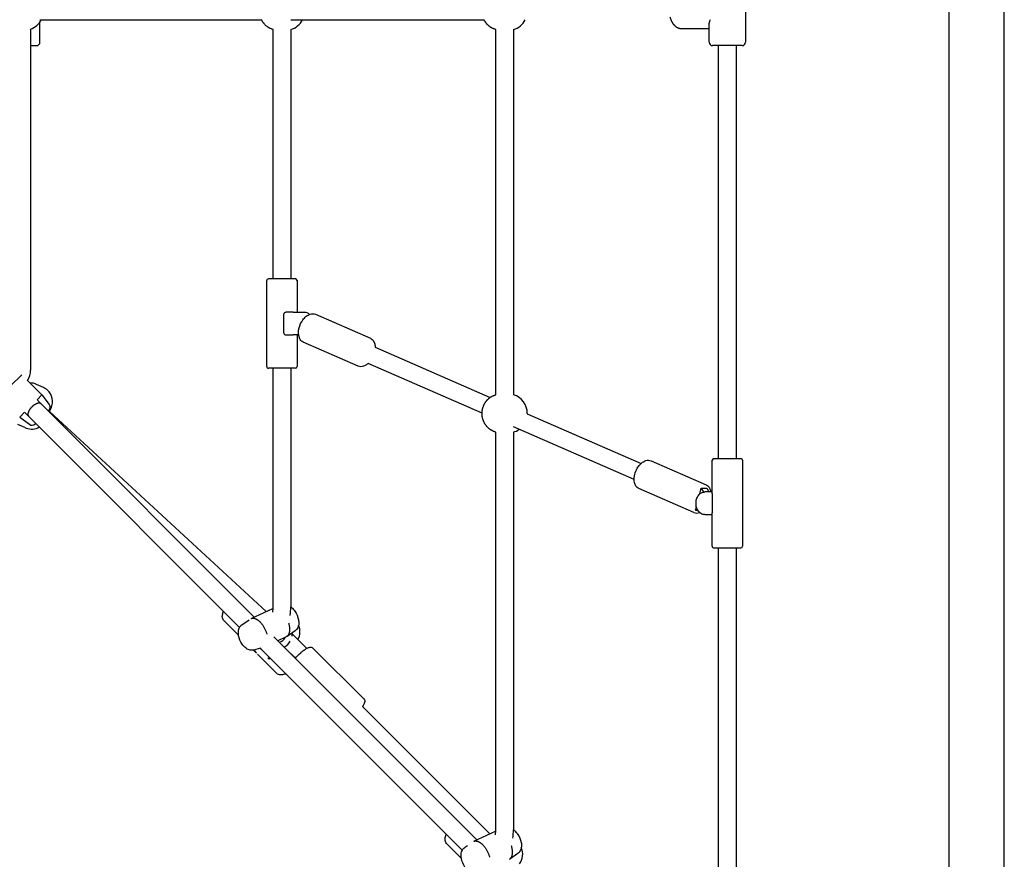
# Model space of a CAD drawing. Extents: x 7584 to 23209, y 2222 to 17173.
# Drawn here: x 17815 to 18707, y 6095 to 6856 of the extents above; entities that cross this region are included whole.
import ezdxf

# ---------------------------------------------------------------- set-up
doc = ezdxf.new("R2010")
doc.units = 0
doc.layers.add('VLP-JOSEF', color=7, linetype='Continuous')

msp = doc.modelspace()

# ---------------------------------------------------------------- linework, layer by layer
at = {"layer": 'VLP-JOSEF', "color": 7}
for p, q in [((18657.38, 5716.34), (18657.38, 8011.17)), ((18707.38, 5716.34), (18707.38, 8011.17)), ((18472.73, 6892.25), (18472.73, 6835.25)), ((17832.88, 6855.75), (18033.72, 6855.75)), ((17832.88, 6835.25), (17832.88, 6853.56)), ((18060.31, 6855.75), (18235.6, 6855.75)), ((18439.73, 6835.25), (18439.73, 6851.12)), ((17824.38, 6847.16), (17824.38, 6538.05)), ((18044.31, 6620.72), (18044.31, 6846.84)), ((18060.31, 6846.84), (18060.31, 6620.72)), ((18246.27, 6515.75), (18246.27, 6846.81)), ((18262.27, 6846.81), (18262.27, 6515.75)), ((18439.73, 6847.35), (18415.22, 6847.35)), ((17824.38, 6832.25), (17829.88, 6832.25)), ((18442.8, 6832.25), (18442.73, 6832.25)), ((18469.09, 6832.25), (18442.8, 6832.25)), ((18448.23, 6457.89), (18448.23, 6832.25)), ((18464.23, 6832.25), (18464.23, 6457.89)), ((18469.28, 6832.25), (18469.09, 6832.25)), ((18469.37, 6832.25), (18469.28, 6832.25)), ((18469.44, 6832.25), (18469.37, 6832.25)), ((18469.73, 6832.25), (18469.44, 6832.25)), ((18038.56, 6541.22), (18038.56, 6619.22)), ((18044.55, 6620.72), (18040.06, 6620.72)), ((18064.43, 6620.72), (18044.55, 6620.72)), ((18064.5, 6620.72), (18064.43, 6620.72)), ((18064.55, 6620.72), (18064.5, 6620.72)), ((18064.56, 6620.72), (18064.55, 6620.72)), ((18066.06, 6619.22), (18066.06, 6590.47)), ((18062.53, 6590.47), (18055.9, 6590.47)), ((18062.53, 6590.47), (18072.66, 6590.47)), ((18053.99, 6571.47), (18053.99, 6588.97)), ((18082.62, 6588.66), (18132.48, 6566.92)), ((18055.9, 6569.97), (18062.53, 6569.97)), ((18067.42, 6569.97), (18062.53, 6569.97)), ((18066.06, 6569.97), (18066.06, 6541.22)), ((18121.49, 6541.71), (18071.63, 6563.45)), ((18136.81, 6558.76), (18241.07, 6513.29)), ((18044.55, 6539.72), (18040.06, 6539.72)), ((18044.31, 6323.35), (18044.31, 6539.72)), ((18064.43, 6539.72), (18044.55, 6539.72)), ((18060.31, 6539.72), (18060.31, 6323.35)), ((18064.5, 6539.72), (18064.43, 6539.72)), ((18064.55, 6539.72), (18064.5, 6539.72)), ((18064.56, 6539.72), (18064.55, 6539.72)), ((18233.76, 6499.02), (18130.42, 6544.09)), ((17806.3, 6523.83), (17816.37, 6533.9)), ((17821.69, 6528.59), (17834.66, 6515.63)), ((17836.21, 6522.2), (17829.86, 6525.16)), ((17830.24, 6511.21), (17834.65, 6515.62)), ((17833.8, 6507.65), (17830.57, 6510.88)), ((18027.22, 6314.23), (17833.92, 6507.53)), ((17840.3, 6501.15), (17840.79, 6501.64)), ((17841.63, 6500.7), (17842.98, 6503.59)), ((17841.63, 6500.7), (18038.05, 6319.28)), ((17814.52, 6495.49), (17818.92, 6499.89)), ((17822.48, 6496.34), (17819.18, 6499.64)), ((17832.27, 6486.55), (17822.6, 6496.21)), ((18274.78, 6498.8), (18274.78, 6498.59)), ((18274.78, 6498.59), (18378.12, 6453.52)), ((17819.3, 6485.95), (17812.96, 6488.9)), ((17828.49, 6489.34), (17828.98, 6489.84)), ((18013.93, 6304.88), (17832.27, 6486.55)), ((18371.73, 6438.85), (18262.27, 6486.59)), ((18246.27, 6121.4), (18246.27, 6481.86)), ((18262.27, 6481.86), (18262.27, 6121.4)), ((18387.05, 6455.89), (18436.91, 6434.15)), ((18442.48, 6427.46), (18442.48, 6456.39)), ((18443.98, 6457.89), (18443.99, 6457.89)), ((18444, 6457.89), (18448.47, 6457.89)), ((18448.47, 6457.89), (18468.35, 6457.89)), ((18468.35, 6457.89), (18468.42, 6457.89)), ((18468.42, 6457.89), (18468.47, 6457.89)), ((18469.98, 6456.39), (18469.98, 6378.39)), ((18425.92, 6408.94), (18376.06, 6430.69)), ((18431.22, 6425.82), (18432.58, 6431.02)), ((18432.58, 6431.02), (18434.58, 6427.51)), ((18432.58, 6431.02), (18437.65, 6431.02)), ((18437.65, 6431.02), (18439.57, 6427.64)), ((18442.51, 6427.64), (18435.88, 6427.64)), ((18442.51, 6427.64), (18442.49, 6427.62)), ((18442.52, 6426.14), (18442.52, 6408.64)), ((18427.38, 6411.12), (18428.17, 6414.14)), ((18429.06, 6411.76), (18427.38, 6411.12)), ((18427.38, 6411.12), (18429.42, 6411.12)), ((18427.8, 6417.14), (18427.8, 6417.64)), ((18435.88, 6407.14), (18442.51, 6407.14)), ((18442.48, 6378.39), (18442.48, 6407.32)), ((18442.49, 6407.16), (18442.51, 6407.14)), ((18443.98, 6376.89), (18443.99, 6376.89)), ((18444, 6376.89), (18448.47, 6376.89)), ((18448.23, 5919.44), (18448.23, 6376.89)), ((18448.47, 6376.89), (18468.35, 6376.89)), ((18464.23, 6376.89), (18464.23, 5919.44)), ((18468.35, 6376.89), (18468.42, 6376.89)), ((18468.42, 6376.89), (18468.47, 6376.89)), ((18024.43, 6312.94), (18044.13, 6322.1)), ((18044.13, 6322.1), (18044.29, 6322.18)), ((17999.73, 6310.96), (18012.98, 6297.71)), ((18229.17, 6112.27), (18045.01, 6296.43)), ((18056.15, 6296.27), (18048.67, 6292.78)), ((18068.65, 6291.98), (18061.71, 6298.92)), ((18033.57, 6285.25), (18032.81, 6286.01)), ((18074.66, 6285.97), (18068.65, 6291.98)), ((18080.48, 6286.16), (18126.62, 6240.02)), ((18026.41, 6284.28), (18029.28, 6281.41)), ((18030.15, 6280.54), (18047.46, 6263.23)), ((18033.86, 6284.96), (18033.57, 6285.25)), ((18215.89, 6102.93), (18033.86, 6284.96)), ((18039.74, 6276.95), (18039.44, 6276.95)), ((18060.65, 6280.89), (18064.56, 6276.98)), ((18240.82, 6117.69), (18125.49, 6233.02)), ((18226.39, 6110.98), (18246.08, 6120.15)), ((18246.08, 6120.15), (18246.25, 6120.22)), ((18201.68, 6109), (18214.94, 6095.75))]:
    msp.add_line(p, q, dxfattribs=at)
for points in [[(18415.22, 6847.35), (18414.91, 6847.36), (18414.6, 6847.38), (18414.44, 6847.39), (18414.29, 6847.41), (18414.14, 6847.43), (18413.98, 6847.45), (18413.83, 6847.47), (18413.67, 6847.5), (18413.52, 6847.53), (18413.37, 6847.56), (18413.21, 6847.6), (18413.06, 6847.64), (18412.91, 6847.68), (18412.76, 6847.72), (18412.61, 6847.77), (18412.46, 6847.81), (18412.31, 6847.86), (18412.17, 6847.92), (18412.02, 6847.97), (18411.88, 6848.03), (18411.73, 6848.09), (18411.59, 6848.16), (18411.45, 6848.22), (18411.31, 6848.29), (18411.17, 6848.36), (18411.03, 6848.44), (18410.76, 6848.59), (18410.5, 6848.75), (18410.22, 6848.93), (18409.95, 6849.12), (18409.68, 6849.32), (18409.42, 6849.53), (18409.16, 6849.75), (18408.91, 6849.97), (18408.66, 6850.21), (18408.42, 6850.45), (18408.18, 6850.7), (18407.95, 6850.96), (18407.72, 6851.23), (18407.5, 6851.51), (18407.29, 6851.79), (18407.08, 6852.08), (18406.88, 6852.37), (18406.68, 6852.67), (18406.52, 6852.93), (18406.36, 6853.2), (18406.21, 6853.46), (18406.07, 6853.73), (18405.92, 6854), (18405.79, 6854.28), (18405.66, 6854.55), (18405.53, 6854.83, -0.043092), (18404.41, 6858.09, -0.121125)], [(18067.92, 6576.44, -0.093375), (18071.33, 6583.65, -0.028945), (18072.69, 6585.29, -0.037133), (18074.38, 6586.86, -0.093118), (18077.92, 6588.81, -0.07558), (18080.16, 6589.17, -0.10334), (18082.62, 6588.66)], [(18071.63, 6563.46, -0.077766), (18070.06, 6564.46, -0.116137), (18068.11, 6567.29, -0.1554), (18067.92, 6576.44)], [(18132.48, 6566.92, -0.077771), (18134.06, 6565.91), (18134.21, 6565.77), (18134.37, 6565.62), (18134.52, 6565.46), (18134.66, 6565.3), (18134.8, 6565.13), (18134.94, 6564.96), (18135.07, 6564.79), (18135.19, 6564.61), (18135.32, 6564.43), (18135.43, 6564.25), (18135.54, 6564.06), (18135.65, 6563.87), (18135.74, 6563.68), (18135.84, 6563.48), (18135.92, 6563.29), (18136, 6563.09), (18136.08, 6562.88), (18136.16, 6562.67), (18136.23, 6562.46), (18136.3, 6562.25), (18136.36, 6562.04), (18136.42, 6561.83), (18136.47, 6561.61), (18136.52, 6561.4), (18136.57, 6561.18), (18136.61, 6560.96), (18136.65, 6560.74), (18136.68, 6560.52), (18136.71, 6560.3), (18136.74, 6560.08), (18136.76, 6559.86), (18136.79, 6559.41), (18136.81, 6559.08), (18136.81, 6558.76)], [(18130.42, 6544.09, -0.015181), (18129.74, 6543.51, -0.032681), (18128.37, 6542.56, -0.060022), (18126.19, 6541.56, -0.075605), (18123.95, 6541.21, -0.103309), (18121.49, 6541.71)], [(17834.66, 6515.63), (17841.18, 6506.87, -0.372192), (17840.8, 6501.65)], [(17814.51, 6495.47), (17823.27, 6488.96, 0.372192), (17828.48, 6489.34)], [(18372.35, 6443.67, -0.067231), (18374.57, 6449.05, -0.055479), (18377.12, 6452.52, -0.069132), (18380.17, 6455.05, -0.060043), (18382.35, 6456.04, -0.075528), (18384.59, 6456.4, -0.103386), (18387.05, 6455.89)], [(18376.06, 6430.69, -0.077801), (18374.49, 6431.69, -0.116131), (18372.54, 6434.52, -0.044577), (18372, 6436.28, -0.078652), (18371.83, 6440.89, -0.036502), (18372.35, 6443.67)], [(18436.91, 6434.15, -0.077777), (18438.48, 6433.15, -0.116141), (18440.43, 6430.32, -0.063506), (18441.12, 6427.64)], [(18427.8, 6417.64, -0.074144), (18428.33, 6421.21, -0.090023), (18430.04, 6424.57, -0.109878), (18432.77, 6426.88, -0.118922), (18435.88, 6427.64)], [(18435.88, 6407.14, -0.118922), (18432.77, 6407.9, -0.109878), (18430.04, 6410.21, -0.090023), (18428.33, 6413.57, -0.074144), (18427.8, 6417.14)], [(18060.31, 6323.33, -0.015053), (18060.9, 6322.9, -0.074205), (18064.06, 6319.51, -0.106966), (18067.31, 6311.8)], [(17999.73, 6310.96, -0.107034), (17998.64, 6312.67, -0.084407), (17998.26, 6314.7, -0.048517), (17998.4, 6316.39, -0.03753), (17998.83, 6318.1), (17999.36, 6319.46)], [(18013.05, 6297.3, -0.067711), (18012.84, 6301.18, -0.118508), (18014.15, 6305.25, -0.100075), (18016.02, 6307.22), (18022.59, 6311.78)], [(18067.31, 6311.8, -0.067711), (18067.52, 6307.91, -0.220743), (18064.34, 6301.88), (18056.92, 6296.73)], [(18022.53, 6284.51, -0.085704), (18019.46, 6286.2, -0.074205), (18016.3, 6289.59, -0.106966), (18013.05, 6297.3)], [(18032.81, 6286.01), (18026.67, 6284.35, -0.147772), (18022.53, 6284.51)], [(18064.52, 6276.93, -0.038983), (18069.3, 6281.86, -0.017434), (18071.38, 6283.57, -0.034751), (18074.42, 6285.6, -0.026057), (18075.83, 6286.3, -0.038306), (18077.14, 6286.76, -0.052447), (18078.26, 6286.93, -0.03761), (18078.82, 6286.92, -0.173527), (18080.48, 6286.16)], [(18055.96, 6262.86, -0.024285), (18054.6, 6262.33, -0.037516), (18052.89, 6261.9, -0.0485), (18051.2, 6261.76, -0.084393), (18049.17, 6262.14, -0.107091), (18047.46, 6263.23)], [(18126.62, 6240.02, -0.275619), (18127.21, 6236.69, -0.064005), (18126.05, 6233.97), (18125.49, 6233.02)], [(18201.68, 6109, -0.107034), (18200.6, 6110.71, -0.084407), (18200.22, 6112.74, -0.048517), (18200.35, 6114.43, -0.03753), (18200.79, 6116.14), (18201.32, 6117.5)], [(18262.27, 6121.37, -0.015053), (18262.86, 6120.94, -0.074205), (18266.02, 6117.55, -0.106966), (18269.27, 6109.84)], [(18269.27, 6109.84, -0.067711), (18269.47, 6105.95, -0.118508), (18268.17, 6101.89, -0.100075), (18266.3, 6099.92), (18258.88, 6094.77)], [(18215.01, 6095.34, -0.067711), (18214.8, 6099.23, -0.118508), (18216.11, 6103.29, -0.100075), (18217.98, 6105.26), (18220.56, 6107.05)], [(18224.49, 6082.56, -0.085704), (18221.42, 6084.24, -0.074205), (18218.26, 6087.63, -0.106966), (18215.01, 6095.34)]]:
    msp.add_lwpolyline(points, format="xyb", dxfattribs=at)
for points in [[(18044.31, 6846.84), (18043.93, 6846.95), (18043.56, 6847.07), (18043.18, 6847.2), (18042.81, 6847.34), (18042.44, 6847.49), (18042.08, 6847.64), (18041.72, 6847.81), (18041.36, 6847.98), (18041.03, 6848.15), (18040.69, 6848.33), (18040.37, 6848.52), (18040.04, 6848.72), (18039.73, 6848.92), (18039.41, 6849.13), (18039.1, 6849.34), (18038.8, 6849.57), (18038.37, 6849.9), (18037.96, 6850.25), (18037.55, 6850.61), (18037.16, 6850.98), (18036.77, 6851.37), (18036.41, 6851.76), (18036.05, 6852.17), (18035.71, 6852.59), (18035.46, 6852.91), (18035.22, 6853.24), (18034.99, 6853.57), (18034.77, 6853.9), (18034.55, 6854.24), (18034.34, 6854.59), (18034.14, 6854.94), (18033.95, 6855.3), (18033.76, 6855.66), (18033.59, 6856.02)], [(18246.27, 6846.81), (18245.86, 6846.93), (18245.46, 6847.05), (18245.05, 6847.19), (18244.65, 6847.34), (18244.26, 6847.5), (18243.87, 6847.67), (18243.48, 6847.85), (18243.1, 6848.04), (18242.83, 6848.18), (18242.56, 6848.32), (18242.3, 6848.47), (18242.04, 6848.63), (18241.78, 6848.79), (18241.53, 6848.95), (18241.28, 6849.12), (18241.03, 6849.29), (18240.78, 6849.48), (18240.54, 6849.66), (18240.29, 6849.85), (18240.05, 6850.05), (18239.82, 6850.25), (18239.59, 6850.45), (18239.36, 6850.66), (18239.13, 6850.87), (18238.91, 6851.09), (18238.69, 6851.31), (18238.48, 6851.53), (18238.27, 6851.76), (18238.07, 6851.99), (18237.87, 6852.23), (18237.67, 6852.47), (18237.48, 6852.71), (18237.24, 6853.03), (18237.01, 6853.35), (18236.79, 6853.68), (18236.57, 6854.02), (18236.36, 6854.36), (18236.15, 6854.7), (18235.96, 6855.05), (18235.77, 6855.41), (18235.59, 6855.76)], [(18439.73, 6851.12), (18439.73, 6851.34), (18439.74, 6851.57), (18439.76, 6851.8), (18439.79, 6852.02), (18439.82, 6852.26), (18439.85, 6852.5), (18439.9, 6852.74), (18439.94, 6852.98), (18440.01, 6853.27), (18440.08, 6853.55), (18440.15, 6853.83), (18440.24, 6854.12), (18440.42, 6854.68), (18440.61, 6855.23), (18440.86, 6855.87)], [(18246.27, 6481.86), (18245.86, 6481.98), (18245.46, 6482.1), (18245.05, 6482.24), (18244.65, 6482.39), (18244.26, 6482.55), (18243.87, 6482.72), (18243.48, 6482.9), (18243.1, 6483.08), (18242.83, 6483.22), (18242.56, 6483.37), (18242.3, 6483.52), (18242.04, 6483.68), (18241.78, 6483.84), (18241.53, 6484), (18241.28, 6484.17), (18241.03, 6484.34), (18240.78, 6484.52), (18240.54, 6484.71), (18240.29, 6484.9), (18240.05, 6485.1), (18239.82, 6485.3), (18239.59, 6485.5), (18239.36, 6485.71), (18239.13, 6485.92), (18238.91, 6486.14), (18238.69, 6486.36), (18238.48, 6486.58), (18238.27, 6486.81), (18238.07, 6487.04), (18237.87, 6487.28), (18237.67, 6487.52), (18237.48, 6487.76), (18237.24, 6488.08), (18237.01, 6488.4), (18236.79, 6488.73), (18236.57, 6489.07), (18236.36, 6489.41), (18236.15, 6489.75), (18235.96, 6490.1), (18235.77, 6490.45), (18235.59, 6490.81), (18235.42, 6491.18), (18235.26, 6491.54), (18235.1, 6491.91), (18234.95, 6492.28), (18234.82, 6492.66), (18234.69, 6493.03), (18234.57, 6493.41), (18234.47, 6493.74), (18234.38, 6494.07), (18234.29, 6494.4), (18234.22, 6494.73), (18234.14, 6495.07), (18234.08, 6495.4), (18234.02, 6495.74), (18233.96, 6496.08), (18233.92, 6496.42), (18233.88, 6496.76), (18233.84, 6497.1), (18233.81, 6497.44), (18233.79, 6497.78), (18233.77, 6498.12), (18233.77, 6498.46), (18233.76, 6498.8), (18233.77, 6499.14), (18233.77, 6499.48), (18233.79, 6499.83), (18233.81, 6500.17), (18233.84, 6500.51), (18233.88, 6500.85), (18233.92, 6501.19), (18233.96, 6501.53), (18234.02, 6501.87), (18234.08, 6502.2), (18234.14, 6502.54), (18234.22, 6502.87), (18234.29, 6503.21), (18234.38, 6503.54), (18234.47, 6503.87), (18234.57, 6504.19), (18234.69, 6504.57), (18234.82, 6504.95), (18234.95, 6505.32), (18235.1, 6505.7), (18235.26, 6506.06), (18235.42, 6506.43), (18235.59, 6506.79), (18235.77, 6507.15), (18235.96, 6507.5), (18236.15, 6507.85), (18236.36, 6508.2), (18236.57, 6508.54), (18236.79, 6508.87), (18237.01, 6509.2), (18237.24, 6509.53), (18237.48, 6509.85), (18237.67, 6510.09), (18237.87, 6510.33), (18238.07, 6510.56), (18238.27, 6510.79), (18238.48, 6511.02), (18238.69, 6511.25), (18238.91, 6511.47), (18239.13, 6511.68), (18239.36, 6511.9), (18239.59, 6512.11), (18239.82, 6512.31), (18240.05, 6512.51), (18240.29, 6512.7), (18240.54, 6512.9), (18240.78, 6513.08), (18241.03, 6513.26), (18241.28, 6513.44), (18241.53, 6513.61), (18241.78, 6513.77), (18242.04, 6513.93), (18242.3, 6514.09), (18242.56, 6514.24), (18242.83, 6514.38), (18243.1, 6514.52), (18243.48, 6514.71), (18243.87, 6514.89), (18244.26, 6515.06), (18244.65, 6515.22), (18245.05, 6515.36), (18245.46, 6515.5), (18245.86, 6515.63), (18246.27, 6515.75)], [(17833.92, 6507.53), (17833.89, 6507.56), (17833.86, 6507.59), (17833.82, 6507.62), (17833.79, 6507.65), (17833.76, 6507.67), (17833.72, 6507.7), (17833.68, 6507.73), (17833.65, 6507.75), (17833.61, 6507.78), (17833.57, 6507.8), (17833.53, 6507.83), (17833.49, 6507.85), (17833.45, 6507.87), (17833.41, 6507.9), (17833.36, 6507.92), (17833.32, 6507.94), (17833.28, 6507.96), (17833.23, 6507.98), (17833.18, 6508), (17833.14, 6508.01), (17833.09, 6508.03), (17833.04, 6508.04), (17832.99, 6508.06), (17832.94, 6508.07), (17832.89, 6508.09), (17832.83, 6508.1), (17832.78, 6508.11), (17832.73, 6508.12), (17832.67, 6508.13), (17832.62, 6508.14), (17832.56, 6508.15), (17832.5, 6508.15), (17832.38, 6508.16), (17832.26, 6508.17), (17832.14, 6508.17), (17832.01, 6508.17), (17831.88, 6508.16), (17831.75, 6508.16), (17831.62, 6508.14), (17831.48, 6508.12), (17831.34, 6508.1), (17831.2, 6508.08), (17831.05, 6508.05), (17830.91, 6508.01), (17830.76, 6507.97), (17830.61, 6507.93), (17830.45, 6507.88), (17830.3, 6507.83), (17830.15, 6507.78), (17829.99, 6507.72), (17829.83, 6507.66), (17829.67, 6507.59), (17829.52, 6507.52), (17829.36, 6507.45), (17829.04, 6507.29), (17828.72, 6507.12), (17828.4, 6506.93), (17828.08, 6506.74), (17827.77, 6506.53), (17827.46, 6506.32), (17827.15, 6506.09), (17826.85, 6505.86), (17826.56, 6505.63), (17826.28, 6505.39), (17826.01, 6505.14), (17825.74, 6504.89), (17825.49, 6504.64), (17825.24, 6504.39), (17824.99, 6504.12), (17824.75, 6503.85), (17824.51, 6503.57), (17824.27, 6503.28), (17824.04, 6502.98), (17823.82, 6502.68), (17823.6, 6502.37), (17823.4, 6502.05), (17823.2, 6501.74), (17823.02, 6501.42), (17822.85, 6501.1), (17822.69, 6500.78), (17822.61, 6500.62), (17822.54, 6500.46), (17822.48, 6500.3), (17822.41, 6500.14), (17822.36, 6499.99), (17822.3, 6499.83), (17822.25, 6499.68), (17822.2, 6499.53), (17822.16, 6499.38), (17822.12, 6499.23), (17822.09, 6499.08), (17822.06, 6498.94), (17822.03, 6498.79), (17822.01, 6498.65), (17821.99, 6498.52), (17821.98, 6498.38), (17821.97, 6498.25), (17821.96, 6498.12), (17821.96, 6497.99), (17821.96, 6497.87), (17821.97, 6497.75), (17821.98, 6497.63), (17821.99, 6497.57), (17822, 6497.52), (17822, 6497.46), (17822.01, 6497.41), (17822.02, 6497.35), (17822.03, 6497.3), (17822.05, 6497.25), (17822.06, 6497.2), (17822.07, 6497.14), (17822.09, 6497.09), (17822.1, 6497.05), (17822.12, 6497), (17822.14, 6496.95), (17822.16, 6496.9), (17822.17, 6496.86), (17822.19, 6496.81), (17822.22, 6496.77), (17822.24, 6496.73), (17822.26, 6496.68), (17822.28, 6496.64), (17822.3, 6496.6), (17822.33, 6496.56), (17822.35, 6496.52), (17822.38, 6496.49), (17822.4, 6496.45), (17822.43, 6496.41), (17822.46, 6496.38), (17822.49, 6496.34), (17822.52, 6496.31), (17822.54, 6496.28), (17822.57, 6496.24), (17822.6, 6496.21)], [(18024.44, 6312.93), (18024.54, 6312.97), (18024.64, 6313), (18024.74, 6313.03), (18024.84, 6313.06), (18024.94, 6313.09), (18025.04, 6313.11), (18025.15, 6313.13), (18025.25, 6313.15), (18025.36, 6313.17), (18025.46, 6313.18), (18025.57, 6313.19), (18025.68, 6313.2), (18025.78, 6313.21), (18025.89, 6313.21), (18026, 6313.21), (18026.11, 6313.21), (18026.21, 6313.21), (18026.32, 6313.2), (18026.43, 6313.2), (18026.54, 6313.19), (18026.65, 6313.17), (18026.76, 6313.16), (18026.87, 6313.14), (18026.98, 6313.12), (18027.09, 6313.1), (18027.2, 6313.08), (18027.42, 6313.02), (18027.64, 6312.96), (18027.86, 6312.89), (18028.03, 6312.83), (18028.21, 6312.77), (18028.4, 6312.69), (18028.58, 6312.61), (18028.77, 6312.53), (18028.96, 6312.44), (18029.15, 6312.34), (18029.34, 6312.23), (18029.54, 6312.12), (18029.73, 6312.01), (18029.93, 6311.88), (18030.13, 6311.75), (18030.33, 6311.61), (18030.53, 6311.47), (18030.74, 6311.32), (18030.94, 6311.16), (18031.14, 6311), (18031.35, 6310.83), (18031.76, 6310.47), (18032.17, 6310.09), (18032.58, 6309.68), (18032.99, 6309.25), (18033.39, 6308.8), (18033.78, 6308.32), (18034.18, 6307.83), (18034.56, 6307.31), (18034.93, 6306.78), (18035.29, 6306.23), (18035.64, 6305.67), (18035.98, 6305.1), (18036.3, 6304.52), (18036.61, 6303.94), (18036.9, 6303.35), (18037.18, 6302.75), (18037.44, 6302.15), (18037.68, 6301.56), (18037.9, 6300.97), (18038.11, 6300.38), (18038.3, 6299.79), (18038.47, 6299.22), (18038.63, 6298.65)], [(18058.27, 6308.91), (18058.46, 6308.26), (18058.63, 6307.61), (18058.78, 6306.95), (18058.91, 6306.29), (18058.98, 6305.88), (18059.04, 6305.48), (18059.09, 6305.08), (18059.14, 6304.67), (18059.17, 6304.27), (18059.2, 6303.86), (18059.22, 6303.46), (18059.22, 6303.06), (18059.22, 6302.67), (18059.2, 6302.27), (18059.18, 6301.89), (18059.14, 6301.51), (18059.1, 6301.13), (18059.04, 6300.76), (18059, 6300.58), (18058.97, 6300.41), (18058.93, 6300.23), (18058.89, 6300.06), (18058.84, 6299.89), (18058.79, 6299.72), (18058.74, 6299.55), (18058.69, 6299.39), (18058.63, 6299.23), (18058.57, 6299.07), (18058.51, 6298.92), (18058.45, 6298.77), (18058.38, 6298.62), (18058.31, 6298.48), (18058.24, 6298.34), (18058.16, 6298.2), (18058.08, 6298.07), (18058, 6297.94), (18057.92, 6297.81), (18057.83, 6297.69), (18057.74, 6297.57), (18057.65, 6297.45), (18057.56, 6297.34), (18057.46, 6297.23), (18057.36, 6297.13), (18057.26, 6297.03), (18057.16, 6296.94), (18057.06, 6296.85), (18056.95, 6296.76), (18056.84, 6296.68), (18056.73, 6296.6), (18056.62, 6296.52), (18056.51, 6296.45), (18056.39, 6296.39), (18056.27, 6296.32), (18056.15, 6296.27)], [(18226.4, 6110.97), (18226.49, 6111.01), (18226.59, 6111.04), (18226.7, 6111.08), (18226.8, 6111.1), (18226.9, 6111.13), (18227, 6111.15), (18227.11, 6111.18), (18227.21, 6111.2), (18227.32, 6111.21), (18227.42, 6111.22), (18227.53, 6111.24), (18227.63, 6111.24), (18227.74, 6111.25), (18227.85, 6111.25), (18227.96, 6111.26), (18228.06, 6111.25), (18228.17, 6111.25), (18228.28, 6111.25), (18228.39, 6111.24), (18228.5, 6111.23), (18228.61, 6111.21), (18228.72, 6111.2), (18228.83, 6111.18), (18228.94, 6111.16), (18229.05, 6111.14), (18229.16, 6111.12), (18229.38, 6111.07), (18229.6, 6111), (18229.81, 6110.94), (18229.99, 6110.87), (18230.17, 6110.81), (18230.36, 6110.73), (18230.54, 6110.65), (18230.73, 6110.57), (18230.92, 6110.48), (18231.11, 6110.38), (18231.3, 6110.27), (18231.5, 6110.16), (18231.69, 6110.05), (18231.89, 6109.92), (18232.09, 6109.79), (18232.29, 6109.66), (18232.49, 6109.51), (18232.7, 6109.36), (18232.9, 6109.21), (18233.1, 6109.04), (18233.31, 6108.87), (18233.72, 6108.52), (18234.13, 6108.13), (18234.54, 6107.72), (18234.94, 6107.29), (18235.35, 6106.84), (18235.74, 6106.36), (18236.13, 6105.87), (18236.52, 6105.35), (18236.89, 6104.82), (18237.25, 6104.28), (18237.6, 6103.72), (18237.94, 6103.15), (18238.26, 6102.57), (18238.57, 6101.98), (18238.86, 6101.39), (18239.14, 6100.79), (18239.4, 6100.2), (18239.64, 6099.6), (18239.86, 6099.01), (18240.07, 6098.42), (18240.26, 6097.84), (18240.43, 6097.26), (18240.58, 6096.7)], [(18260.19, 6107.06), (18260.39, 6106.39), (18260.57, 6105.71), (18260.73, 6105.02), (18260.87, 6104.33), (18260.94, 6103.93), (18261, 6103.52), (18261.05, 6103.12), (18261.1, 6102.71), (18261.13, 6102.31), (18261.16, 6101.9), (18261.17, 6101.5), (18261.18, 6101.1), (18261.18, 6100.71), (18261.16, 6100.32), (18261.14, 6099.93), (18261.1, 6099.55), (18261.05, 6099.17), (18261, 6098.81), (18260.96, 6098.63), (18260.93, 6098.45), (18260.89, 6098.27), (18260.84, 6098.1), (18260.8, 6097.93), (18260.75, 6097.76), (18260.7, 6097.59), (18260.65, 6097.43), (18260.59, 6097.27), (18260.53, 6097.11), (18260.47, 6096.96), (18260.4, 6096.81), (18260.34, 6096.66), (18260.27, 6096.52), (18260.19, 6096.38), (18260.12, 6096.24), (18260.04, 6096.11), (18259.96, 6095.98), (18259.88, 6095.85), (18259.79, 6095.73), (18259.7, 6095.61), (18259.61, 6095.49), (18259.52, 6095.38), (18259.42, 6095.28), (18259.32, 6095.17), (18259.22, 6095.07), (18259.12, 6094.98), (18259.02, 6094.89), (18258.91, 6094.8), (18258.8, 6094.72), (18258.69, 6094.64), (18258.58, 6094.56)]]:
    msp.add_lwpolyline(points, dxfattribs=at)
for centre, radius, start, end in [((17818.76, 6863.47), 17.25, 289.00078, 333.4222), ((18055.72, 6863.06), 16.86, 285.81737, 334.3032), ((18257.8, 6863), 16.79, 285.45414, 334.44779), ((17829.88, 6835.25), 3, 269.99941, 359.99941), ((18442.73, 6835.25), 3, 180.00041, 270.00041), ((18469.73, 6835.25), 3, 270.00028, 0.00027), ((18040.06, 6619.22), 1.5, 90.00046, 180.00046), ((18064.56, 6619.22), 1.5, 0.00007, 90.00007), ((18055.77, 6588.66), 1.81, 86.03185, 170.20612), ((18072.59, 6583.39), 7.07, 47.58187, 89.36457), ((18055.77, 6571.77), 1.81, 189.79388, 273.96815), ((17806.38, 6538.05), 18, 328.30526, 359.99838), ((18040.06, 6541.22), 1.5, 179.99954, 269.99954), ((18064.56, 6541.22), 1.5, 269.99993, 359.99993), ((17823.94, 6512.47), 14, 64.99998, 90.52108), ((17830.29, 6509.51), 14, 49.02856, 65), ((17830.29, 6509.51), 14, 335, 49.02856), ((18257.46, 6499.11), 17.32, 358.99506, 73.88197), ((17825.22, 6498.63), 14, 245, 250.15523), ((17825.22, 6498.63), 14, 250.15523, 300.29871), ((18258.02, 6497.6), 16.3, 285.10149, 305.43406), ((18443.98, 6456.39), 1.5, 90.0002, 180.0002), ((18468.48, 6456.39), 1.5, 359.99986, 89.99986), ((18383.56, 6425.01), 58.97, 1.09762, 2.38262), ((18428.49, 6415.32), 6.87, 248.00808, 293.04441), ((18383.56, 6409.77), 58.97, 357.61738, 358.90238), ((18443.98, 6378.39), 1.5, 179.9998, 269.9998), ((18468.48, 6378.39), 1.5, 270.00014, 0.00014), ((18012.26, 6323.17), 32.05, 352.01391, 0.32837), ((18013.77, 6323.1), 46.55, 350.91613, 0.31521), ((18054.69, 6300.99), 14, 329.47771, 24.97675), ((18047.97, 6299.23), 8, 284.47245, 334.8474), ((18047.97, 6299.23), 13.75, 350.57829, 358.70214), ((18047.97, 6299.23), 13.75, 297.8101, 330.17491), ((18073.6, 6284.91), 1.5, 36.72128, 45), ((18039.44, 6290.7), 13.75, 206.86853, 222.44518), ((18039.44, 6290.7), 13.75, 271.31205, 279.41971), ((18040.82, 6278), 1.5, 225.00094, 315.00094), ((18214.54, 6121.19), 31.73, 351.97929, 0.37844), ((18215.39, 6121.17), 46.88, 350.94766, 0.2788), ((18256.64, 6099.04), 14, 323.2134, 24.97675)]:
    msp.add_arc(centre, radius, start, end, dxfattribs=at)

doc.saveas('drawing.dxf')
